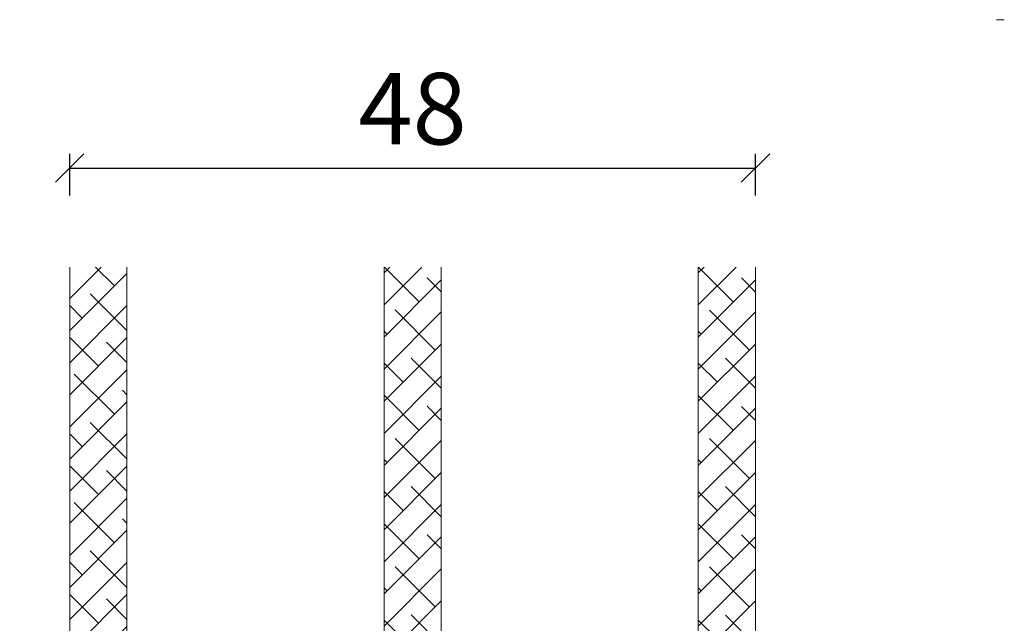
# Model space of a CAD drawing. Units: millimetres. Extents: x 2156 to 6010, y 802 to 2166.
# Drawn here: x 5926 to 5994, y 1518 to 1561 of the extents above; entities that cross this region are included whole.
import ezdxf

# ---------------------------------------------------------------- set-up
doc = ezdxf.new("R2010")
doc.units = ezdxf.units.MM
doc.linetypes.add('DASHED', pattern=[15, 7, -8])
doc.layers.add('1', color=7, linetype='Continuous')
doc.layers.add('GLAS', color=3, linetype='Continuous')
doc.styles.get("Standard").update_dxf_attribs({"font": 'txt.shx', "height": 5})
doc.dimstyles.new('ISO-25', dxfattribs={"dimtxt": 2, "dimasz": 2, "dimexe": 1, "dimexo": 5, "dimgap": 1, "dimtad": 1, "dimtih": 1, "dimtoh": 1, "dimdec": 1, "dimtxsty": 'Standard', "dimblk": 'OBLIQUE', "dimcen": 5, "dimclrd": 1, "dimclre": 1, "dimadec": 0, "dimazin": 0, "dimtfac": 1, "dimtdec": 1, "dimtmove": 1, "dimatfit": 3, "dimldrblk": 'OBLIQUE', "dimfxl": 1.25, "dimarcsym": 0})
pattern_1 = [(45, (-5171.9066, -1533.6988), (-1.122532, 1.122532), []), (135, (-5171.9066, -1533.6988), (-3.36759605, 1.122532), [3.96875, -2.38125])]

# ---------------------------------------------------------------- blocks, each defined once
blk = doc.blocks.new('A$C460C5F63')
at = {"lineweight": 13}
h = blk.add_hatch(dxfattribs=at)
h.set_pattern_fill('NET', color=256, angle=45, style=0)
h.set_pattern_definition([(45, (-5315.2235, -1625.3892), (-2.245064, 2.245064), []), (135, (-5315.2235, -1625.3892), (-2.245064, -2.245064), [])])
edge = h.paths.add_edge_path()
edge.add_arc((1.6, 3.6), 0.5, 180, 270)
edge.add_line((1.6, 3.1), (1.685, 3.1))
edge.add_arc((1.685, 1.75), 1.35, 0, 90, ccw=False)
edge.add_line((3.035, 1.75), (3.035, 1.2))
edge.add_arc((3.535, 1.2), 0.5, 180, 270)
edge.add_line((3.535, 0.7), (13.934, 0.7))
edge.add_arc((13.934, 1.2), 0.5, 270, 360)
edge.add_line((14.434, 1.2), (14.434, 1.75))
edge.add_arc((15.784, 1.75), 1.35, 90, 180, ccw=False)
edge.add_line((15.784, 3.1), (15.869, 3.1))
edge.add_arc((15.869, 3.6), 0.5, 270, 360)
edge.add_line((16.369, 3.6), (16.369, 5.7))
edge.add_arc((15.869, 5.7), 0.5, 0, 90)
edge.add_line((15.869, 6.2), (1.6, 6.2))
edge.add_arc((1.6, 5.7), 0.5, 90, 180)
edge.add_line((1.1, 5.7), (1.1, 3.6))
at = {"lineweight": 5}
blk.add_lwpolyline([(17.369, 2.39, -0.780767), (16.245, 2.12, 0.784599), (15.264, 1.88), (15.264, 0.65, -0.414214), (14.614, 0), (2.855, 0, -0.414214), (2.205, 0.65), (2.205, 1.88, 0.784599), (1.224, 2.12, -0.780767), (0.1, 2.39, 0.004364), (0.1, 2.393), (0.1, 6.299, -0.267949), (0, 6.472), (0, 6.8, -0.414214), (0.2, 7), (17.269, 7, -0.414214), (17.469, 6.8), (17.469, 6.472, -0.267949), (17.369, 6.299), (17.369, 2.393, 0.004364)], format="xyb", close=True, dxfattribs=at)
at = {"layer": '1', "color": 0, "lineweight": 5}
for centre, start, end in [((0.56, 2.669), 360, 0.35388), ((0.56, 2.669), 360, 0.35388), ((0.56, 2.669), 360, 0.35388), ((0.56, 2.669), 360, 0.35388), ((16.909, 2.669), 179.64612, 180), ((16.909, 2.669), 179.64612, 180), ((16.909, 2.669), 179.64612, 180), ((16.909, 2.669), 179.64612, 180)]:
    blk.add_arc(centre, 0.2, start, end, dxfattribs=at)
at = {"layer": 'GLAS', "color": 0, "lineweight": 5}
blk.add_lwpolyline([(1.1, 3.6, 0.414214), (1.6, 3.1), (1.685, 3.1, -0.414214), (3.035, 1.75), (3.035, 1.2, 0.414214), (3.535, 0.7), (13.934, 0.7, 0.414214), (14.434, 1.2), (14.434, 1.75, -0.414214), (15.784, 3.1), (15.869, 3.1, 0.414214), (16.369, 3.6), (16.369, 5.7, 0.414214), (15.869, 6.2), (1.6, 6.2, 0.414214), (1.1, 5.7)], format="xyb", close=True, dxfattribs=at)
for centre, start, end in [((2.855, 0.65), 180, 270), ((14.614, 0.65), 270, 360)]:
    blk.add_arc(centre, 0.65, start, end, dxfattribs=at)
blk = doc.blocks.new('A$C127C0BF8')
at = {"lineweight": 13}
h = blk.add_hatch(color=256, dxfattribs=at)
h.set_gradient(color1=(132, 132, 132), color2=(130, 130, 130), one_color=1, tint=0.51)
h.paths.add_polyline_path([(3.5, 0), (0, 0), (0, 10), (3.5, 10)])
for p, q in [((0, 0), (0, 10)), ((0, 10), (3.5, 10)), ((3.5, 10), (3.5, 0)), ((3.5, 0), (0, 0))]:
    blk.add_line(p, q, dxfattribs=at)
blk = doc.blocks.new('A$C16d43be9')
at = {"lineweight": 13}
h = blk.add_hatch(dxfattribs=at)
h.set_pattern_fill('ANSI38', color=256, scale=0.5, style=0)
h.set_pattern_definition(pattern_1)
h.paths.add_polyline_path([(7.5, 48.533), (3.5, 48.533), (3.5, 10.224), (7.5, 10.224)])
h = blk.add_hatch(dxfattribs=at)
h.set_pattern_fill('ANSI38', color=256, scale=0.5, style=0)
h.set_pattern_definition(pattern_1)
h.paths.add_polyline_path([(29.5, 48.533), (25.5, 48.533), (25.5, 10.224), (29.5, 10.224)])
h = blk.add_hatch(dxfattribs=at)
h.set_pattern_fill('ANSI38', color=256, scale=0.5, style=0)
h.set_pattern_definition([(45, (-5149.9186, -1533.7022), (-1.122532, 1.122532), []), (135, (-5149.9186, -1533.7022), (-3.36759605, 1.122532), [3.96875, -2.38125])])
h.paths.add_polyline_path([(51.488, 48.53), (47.488, 48.53), (47.488, 10.221), (51.488, 10.221)])
at = {"lineweight": 9}
for p in [(0.703, 6.181), (0.878, 6.181)]:
    blk.add_line(p, (0.878, 6.181), dxfattribs=at)
at = {"lineweight": 0}
blk.add_lwpolyline([(51.12, 0), (2.033, 6.027), (2.033, 10.027), (18.339, 10.027), (51.12, 10.027)], close=True, dxfattribs=at)
at = {"layer": 'Defpoints', "color": 7, "linetype": 'Continuous', "lineweight": 13}
blk.add_line((32.783, 7.161), (32.783, 7.161), dxfattribs=at)
at = {"layer": 'GLAS', "color": 0, "lineweight": 5}
for points in [[(7.5, 48.533), (7.5, 10.224), (3.5, 10.224), (3.5, 48.533)], [(29.5, 48.533), (29.5, 10.224), (25.5, 10.224), (25.5, 48.533)], [(51.488, 48.53), (51.488, 10.221), (47.488, 10.221), (47.488, 48.53)]]:
    blk.add_lwpolyline(points, dxfattribs=at)
at = {"lineweight": 9, "xscale": -1, "rotation": 180}
blk.add_blockref('A$C127C0BF8', (0, 22.027), dxfattribs=at)
at = {"lineweight": 13}
for p in [(7.717, 14.727), (29.705, 14.724)]:
    blk.add_blockref('A$C460C5F63', p, dxfattribs=at)
blk = doc.blocks.new('_Oblique')
at = {"color": 0, "lineweight": -2}
blk.add_line((-0.5, -0.5), (0.5, 0.5), dxfattribs=at)
blk = doc.blocks.new('*D1303')
at = {"color": 1, "lineweight": -2, "transparency": 16777216}
for p, q in [((5929.056, 1548.355), (5929.056, 1551.284)), ((5977.044, 1548.355), (5977.044, 1551.284)), ((5929.056, 1550.284), (5977.044, 1550.284))]:
    blk.add_line(p, q, dxfattribs=at)
at = {"layer": 'Defpoints', "color": 0, "lineweight": 9, "transparency": 16777216}
for p in [(5977.044, 1550.284), (5929.056, 1543.355), (5977.044, 1543.355)]:
    blk.add_point(p, dxfattribs=at)
at = {"color": 1, "lineweight": -2, "transparency": 16777216, "xscale": 2, "yscale": 2, "zscale": 2, "rotation": 180}
blk.add_blockref('_Oblique', (5929.056, 1550.284), dxfattribs=at)
at = {"color": 1, "lineweight": -2, "transparency": 16777216, "xscale": 2, "yscale": 2, "zscale": 2}
blk.add_blockref('_Oblique', (5977.044, 1550.284), dxfattribs=at)
at = {"color": 0, "lineweight": 9, "transparency": 16777216, "insert": (5953.05, 1553.784), "char_height": 5, "attachment_point": 5}
blk.add_mtext('48', dxfattribs=at)

msp = doc.modelspace()

# ---------------------------------------------------------------- linework, layer by layer
at = {"layer": '1', "linetype": 'DASHED', "lineweight": 9}
msp.add_line((5993.913, 1560.655), (5994.455, 1560.655), dxfattribs=at)

# ---------------------------------------------------------------- block references
at = {"lineweight": 9}
msp.add_blockref('A$C16d43be9', (5925.556, 1494.822), dxfattribs=at)

# ---------------------------------------------------------------- dimensions: what is measured, and where the dimension line sits
dim = msp.add_linear_dim(base=(5977.044, 1550.284), p1=(5929.056, 1543.355), p2=(5977.044, 1543.355), dimstyle='ISO-25', dxfattribs=at)
dim.commit()
dim.dimension.update_dxf_attribs({"geometry": '*D1303', "text_midpoint": (5953.05, 1553.784)})

doc.saveas('drawing.dxf')
